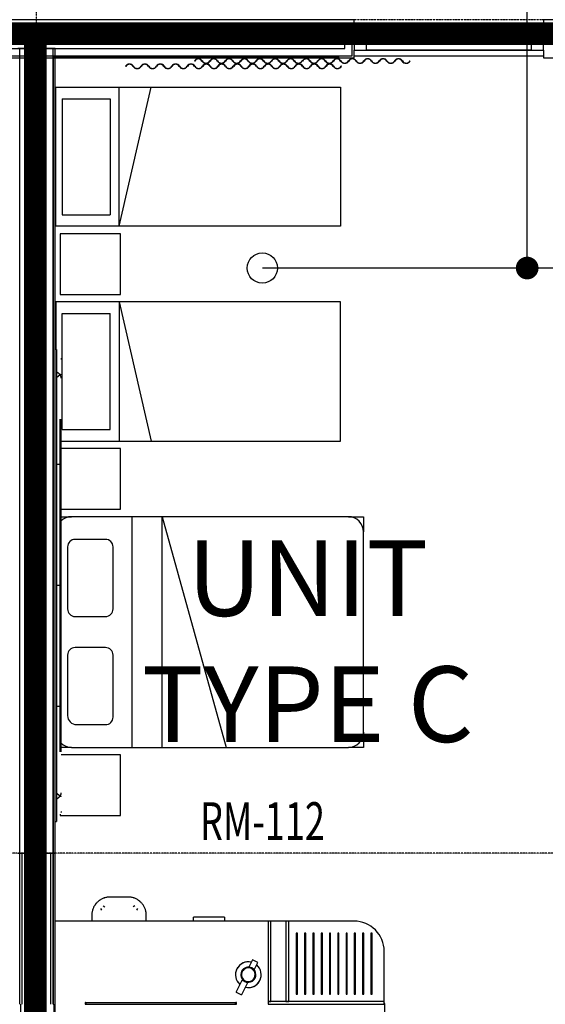
# Model space of a CAD drawing. Extents: x -6550 to 54150, y -7366 to 70929.
# Drawn here: x 21397 to 24870, y 11482 to 17992 of the extents above; entities that cross this region are included whole.
import ezdxf

# ---------------------------------------------------------------- set-up
doc = ezdxf.new("R2010")
doc.units = 0
doc.linetypes.add('EDG-DASH-3', pattern=[4.5, 3, -1.5])
doc.linetypes.add('X-2499-1F$0$EDG-1DOT-2', pattern=[5, 2, -1.4, 0.2, -1.4])
for name, color, linetype in [('ARE-GEN', 7, 'EDG-DASH-3'), ('NOT-50TXT', 6, 'CONTINUOUS'), ('POW-CIRC', 6, 'CONTINUOUS'), ('X-2499-1F$0$A-AREA-IDEN', 31, 'CONTINUOUS'), ('X-2499-1F$0$A-FLOR-1', 11, 'CONTINUOUS'), ('X-2499-1F$0$A-GENM', 11, 'CONTINUOUS'), ('X-2499-1F$0$A-GENM-1', 11, 'CONTINUOUS'), ('X-2499-1F$0$A-GENM-2', 11, 'CONTINUOUS'), ('X-2499-1F$0$A-GLAZ', 11, 'CONTINUOUS'), ('X-2499-1F$0$A-GLAZ-1', 11, 'CONTINUOUS'), ('X-2499-1F$0$A-WALL', 8, 'CONTINUOUS'), ('X-2499-1F$0$A-WALL-2', 8, 'CONTINUOUS'), ('X-2499-1F$0$I-FURN-1', 11, 'CONTINUOUS'), ('X-2499-1F$0$Q-CASE-1', 11, 'CONTINUOUS'), ('X-2499-1F$0$Q-CASE-2', 11, 'CONTINUOUS'), ('X-2499-1F$0$Q-SPCQ-1', 11, 'CONTINUOUS'), ('X-2499-1F$0$S-GRID-1', 133, 'X-2499-1F$0$EDG-1DOT-2'), ('X-XREF', 7, 'CONTINUOUS')]:
    doc.layers.add(name, color=color, linetype=linetype)
doc.styles.add('EDG-XBOLD', font='arialbd.ttf')
doc.styles.add('X-2499-1F$0$EDG', font='edg.shx', dxfattribs={"width": 0.9})

# ---------------------------------------------------------------- blocks, each defined once
blk = doc.blocks.new('X-2499-1F')
at = {"layer": 'X-2499-1F$0$A-FLOR-1'}
blk.add_line((24857.1, 17751), (23607.1, 17751), dxfattribs=at)
at = {"layer": 'X-2499-1F$0$A-GENM'}
for p, q in [((21645, 15649.1), (21640.1, 15649.1)), ((21645.4, 15658.8), (21645, 15659)), ((21645.3, 15628.7), (21645, 15628.4)), ((21645.6, 15628.9), (21645.3, 15628.7)), ((21645.8, 15658.6), (21645.4, 15658.8)), ((21645.9, 15629.2), (21645.6, 15628.9)), ((21646.3, 15658.4), (21645.8, 15658.6)), ((21646.2, 15629.5), (21645.9, 15629.2)), ((21646.5, 15629.8), (21646.2, 15629.5)), ((21646.7, 15658.2), (21646.3, 15658.4)), ((21646.8, 15630.1), (21646.5, 15629.8)), ((21647.1, 15658), (21646.7, 15658.2)), ((21647, 15630.4), (21646.8, 15630.1)), ((21647.3, 15630.7), (21647, 15630.4)), ((21647.5, 15657.8), (21647.1, 15658)), ((21647.6, 15631), (21647.3, 15630.7)), ((21647.9, 15657.5), (21647.5, 15657.8)), ((21647.9, 15631.2), (21647.6, 15631)), ((21648.3, 15657.3), (21647.9, 15657.5)), ((21648.2, 15631.5), (21647.9, 15631.2)), ((21648.5, 15631.8), (21648.2, 15631.5)), ((21648.7, 15657.1), (21648.3, 15657.3)), ((21648.8, 15632), (21648.5, 15631.8)), ((21649.1, 15656.8), (21648.7, 15657.1)), ((21649, 15632.3), (21648.8, 15632)), ((21649.3, 15632.6), (21649, 15632.3)), ((21649.5, 15656.6), (21649.1, 15656.8)), ((21649.6, 15632.8), (21649.3, 15632.6)), ((21649.9, 15656.3), (21649.5, 15656.6)), ((21649.9, 15633.1), (21649.6, 15632.8)), ((21650.3, 15656.1), (21649.9, 15656.3)), ((21650.2, 15633.4), (21649.9, 15633.1)), ((21650.5, 15633.6), (21650.2, 15633.4)), ((21650.7, 15655.8), (21650.3, 15656.1)), ((21650.7, 15633.9), (21650.5, 15633.6)), ((21651.1, 15655.6), (21650.7, 15655.8)), ((21651, 15634.1), (21650.7, 15633.9)), ((21651.3, 15634.4), (21651, 15634.1)), ((21651.5, 15655.3), (21651.1, 15655.6)), ((21651.6, 15634.6), (21651.3, 15634.4)), ((21651.9, 15655), (21651.5, 15655.3)), ((21651.9, 15634.9), (21651.6, 15634.6)), ((21652.3, 15654.8), (21651.9, 15655)), ((21652.1, 15635.1), (21651.9, 15634.9)), ((21652.4, 15635.3), (21652.1, 15635.1)), ((21652.7, 15654.5), (21652.3, 15654.8)), ((21652.7, 15635.6), (21652.4, 15635.3)), ((21653.1, 15654.2), (21652.7, 15654.5)), ((21653, 15635.8), (21652.7, 15635.6)), ((21653.2, 15636), (21653, 15635.8)), ((21653.4, 15653.9), (21653.1, 15654.2)), ((21653.5, 15636.3), (21653.2, 15636)), ((21653.8, 15653.6), (21653.4, 15653.9)), ((21653.8, 15636.5), (21653.5, 15636.3)), ((21654.2, 15653.3), (21653.8, 15653.6)), ((21654.1, 15636.7), (21653.8, 15636.5)), ((21654.3, 15636.9), (21654.1, 15636.7)), ((21654.6, 15653), (21654.2, 15653.3)), ((21654.6, 15637.2), (21654.3, 15636.9)), ((21655, 15652.7), (21654.6, 15653)), ((21654.9, 15637.4), (21654.6, 15637.2)), ((21655.1, 15637.6), (21654.9, 15637.4)), ((21655.4, 15652.4), (21655, 15652.7)), ((21655.4, 15637.8), (21655.1, 15637.6)), ((21655.7, 15652.1), (21655.4, 15652.4)), ((21655.7, 15638), (21655.4, 15637.8)), ((21656.1, 15651.8), (21655.7, 15652.1)), ((21655.9, 15638.2), (21655.7, 15638)), ((21656.2, 15638.4), (21655.9, 15638.2)), ((21656.5, 15651.5), (21656.1, 15651.8)), ((21656.5, 15638.6), (21656.2, 15638.4)), ((21656.8, 15651.2), (21656.5, 15651.5)), ((21656.7, 15638.8), (21656.5, 15638.6)), ((21657, 15639), (21656.7, 15638.8)), ((21657.2, 15650.8), (21656.8, 15651.2)), ((21657.2, 15639.2), (21657, 15639)), ((21657.6, 15650.5), (21657.2, 15650.8)), ((21657.5, 15639.4), (21657.2, 15639.2)), ((21657.7, 15639.6), (21657.5, 15639.4)), ((21657.9, 15650.2), (21657.6, 15650.5)), ((21658, 15639.8), (21657.7, 15639.6)), ((21658.3, 15649.8), (21657.9, 15650.2)), ((21658.2, 15640), (21658, 15639.8)), ((21658.5, 15640.2), (21658.2, 15640)), ((21658.6, 15649.5), (21658.3, 15649.8)), ((21658.7, 15640.3), (21658.5, 15640.2)), ((21659, 15649.1), (21658.6, 15649.5)), ((21659, 15640.5), (21658.7, 15640.3)), ((21659.3, 15648.8), (21659, 15649.1)), ((21659.2, 15640.7), (21659, 15640.5)), ((21659.5, 15640.9), (21659.2, 15640.7)), ((21659.6, 15648.4), (21659.3, 15648.8)), ((21659.7, 15641), (21659.5, 15640.9)), ((21660, 15648.1), (21659.6, 15648.4)), ((21659.9, 15641.2), (21659.7, 15641)), ((21660.2, 15641.4), (21659.9, 15641.2)), ((21660.3, 15647.7), (21660, 15648.1)), ((21660.4, 15641.5), (21660.2, 15641.4)), ((21660.6, 15647.3), (21660.3, 15647.7)), ((21660.6, 15641.7), (21660.4, 15641.5)), ((21661, 15647), (21660.6, 15647.3)), ((21660.9, 15641.9), (21660.6, 15641.7)), ((21661.1, 15642), (21660.9, 15641.9)), ((21661.3, 15646.6), (21661, 15647)), ((21661.3, 15642.2), (21661.1, 15642)), ((21661.6, 15646.2), (21661.3, 15646.6)), ((21661.5, 15642.3), (21661.3, 15642.2)), ((21661.8, 15642.5), (21661.5, 15642.3)), ((21661.9, 15645.8), (21661.6, 15646.2)), ((21662, 15642.6), (21661.8, 15642.5)), ((21662.2, 15645.4), (21661.9, 15645.8)), ((21662.2, 15642.8), (21662, 15642.6)), ((21662.5, 15645.1), (21662.2, 15645.4)), ((21662.4, 15642.9), (21662.2, 15642.8)), ((21662.6, 15643.1), (21662.4, 15642.9)), ((21662.8, 15644.7), (21662.5, 15645.1)), ((21662.9, 15643.2), (21662.6, 15643.1)), ((21663.1, 15644.3), (21662.8, 15644.7)), ((21663.1, 15643.3), (21662.9, 15643.2)), ((21663.4, 15643.9), (21663.1, 15644.3)), ((21663.3, 15643.5), (21663.1, 15643.3)), ((21663.5, 15643.6), (21663.3, 15643.5)), ((21663.7, 15643.5), (21663.4, 15643.9)), ((21663.7, 15643.7), (21663.5, 15643.6)), ((21663.9, 15643.9), (21663.7, 15643.7)), ((21664, 15643.1), (21663.7, 15643.5)), ((21664.1, 15644), (21663.9, 15643.9)), ((21664.3, 15642.7), (21664, 15643.1)), ((21664.3, 15644.1), (21664.1, 15644)), ((21664.5, 15644.3), (21664.3, 15644.1)), ((21664.6, 15642.3), (21664.3, 15642.7)), ((21664.7, 15644.4), (21664.5, 15644.3)), ((21664.8, 15641.9), (21664.6, 15642.3)), ((21664.9, 15644.5), (21664.7, 15644.4)), ((21665.1, 15641.4), (21664.8, 15641.9)), ((21665, 15644.6), (21664.9, 15644.5)), ((21665.2, 15644.7), (21665, 15644.6)), ((21665.4, 15641), (21665.1, 15641.4)), ((21665.4, 15644.8), (21665.2, 15644.7)), ((21665.6, 15645), (21665.4, 15644.8)), ((21665.6, 15640.6), (21665.4, 15641)), ((21665.8, 15645.1), (21665.6, 15645)), ((21665.9, 15640.2), (21665.6, 15640.6)), ((21665.9, 15645.2), (21665.8, 15645.1)), ((21666.1, 15645.3), (21665.9, 15645.2)), ((21666.1, 15639.8), (21665.9, 15640.2)), ((21666.3, 15645.4), (21666.1, 15645.3)), ((21666.4, 15639.3), (21666.1, 15639.8)), ((21666.5, 15645.5), (21666.3, 15645.4)), ((21666.6, 15638.9), (21666.4, 15639.3)), ((21666.6, 15645.6), (21666.5, 15645.5)), ((21666.8, 15645.7), (21666.6, 15645.6)), ((21666.8, 15638.5), (21666.6, 15638.9)), ((21666.9, 15645.8), (21666.8, 15645.7)), ((21667, 15638), (21666.8, 15638.5)), ((21667.1, 15645.9), (21666.9, 15645.8)), ((21667.3, 15637.6), (21667, 15638)), ((21667.3, 15646), (21667.1, 15645.9)), ((21667.4, 15646.1), (21667.3, 15646)), ((21667.5, 15637.2), (21667.3, 15637.6)), ((21667.6, 15646.1), (21667.4, 15646.1)), ((21667.7, 15636.7), (21667.5, 15637.2)), ((21667.7, 15646.2), (21667.6, 15646.1)), ((21667.8, 15646.3), (21667.7, 15646.2)), ((21667.9, 15636.3), (21667.7, 15636.7)), ((21668, 15646.4), (21667.8, 15646.3)), ((21668.1, 15635.8), (21667.9, 15636.3)), ((21668.1, 15646.5), (21668, 15646.4)), ((21668.3, 15646.6), (21668.1, 15646.5)), ((21668.3, 15635.4), (21668.1, 15635.8)), ((21668.4, 15646.6), (21668.3, 15646.6)), ((21668.5, 15634.9), (21668.3, 15635.4)), ((21668.5, 15646.7), (21668.4, 15646.6)), ((21668.6, 15646.8), (21668.5, 15646.7)), ((21668.6, 15634.5), (21668.5, 15634.9)), ((21668.8, 15646.9), (21668.6, 15646.8)), ((21668.8, 15634), (21668.6, 15634.5)), ((21668.9, 15646.9), (21668.8, 15646.9)), ((21669, 15633.6), (21668.8, 15634)), ((21669, 15647), (21668.9, 15646.9)), ((21669.1, 15647.1), (21669, 15647)), ((21669.2, 15633.1), (21669, 15633.6)), ((21669.2, 15647.1), (21669.1, 15647.1)), ((21669.4, 15647.2), (21669.2, 15647.1)), ((21669.3, 15632.7), (21669.2, 15633.1)), ((21669.5, 15632.2), (21669.3, 15632.7)), ((21669.5, 15647.3), (21669.4, 15647.2)), ((21669.6, 15647.3), (21669.5, 15647.3)), ((21669.6, 15631.8), (21669.5, 15632.2)), ((21669.7, 15647.4), (21669.6, 15647.3)), ((21669.7, 15631.3), (21669.6, 15631.8)), ((21669.8, 15647.5), (21669.7, 15647.4)), ((21669.9, 15630.8), (21669.7, 15631.3)), ((21669.9, 15647.5), (21669.8, 15647.5)), ((21670, 15647.6), (21669.9, 15647.6)), ((21669.9, 15647.6), (21669.9, 15647.5)), ((21670, 15630.4), (21669.9, 15630.8)), ((21670.1, 15647.7), (21670, 15647.6)), ((21670.1, 15629.9), (21670, 15630.4)), ((21670.2, 15647.7), (21670.1, 15647.7)), ((21670.2, 15629.4), (21670.1, 15629.9)), ((21670.3, 15647.8), (21670.2, 15647.7)), ((21670.4, 15629), (21670.2, 15629.4)), ((21670.4, 15647.8), (21670.3, 15647.8)), ((21670.5, 15647.9), (21670.4, 15647.9)), ((21670.4, 15647.9), (21670.4, 15647.8)), ((21670.5, 15628.5), (21670.4, 15629)), ((21670.6, 15648), (21670.5, 15647.9)), ((21670.6, 15628), (21670.5, 15628.5)), ((21670.7, 15648.1), (21670.6, 15648)), ((21670.6, 15648), (21670.6, 15648)), ((21670.6, 15627.6), (21670.6, 15628)), ((21670.7, 15627.1), (21670.6, 15627.6)), ((21670.8, 15648.1), (21670.7, 15648.1)), ((21670.8, 15626.6), (21670.7, 15627.1)), ((21670.9, 15648.2), (21670.8, 15648.2)), ((21670.8, 15648.2), (21670.8, 15648.1)), ((21670.9, 15626.2), (21670.8, 15626.6)), ((21671, 15648.3), (21670.9, 15648.3)), ((21670.9, 15648.3), (21670.9, 15648.2)), ((21670.9, 15625.7), (21670.9, 15626.2)), ((21671, 15625.2), (21670.9, 15625.7)), ((21671.1, 15648.4), (21671, 15648.4)), ((21671, 15648.4), (21671, 15648.3)), ((21671, 15648.3), (21671, 15648.3)), ((21671.1, 15624.8), (21671, 15625.2)), ((21671.2, 15648.5), (21671.1, 15648.5)), ((21671.1, 15648.5), (21671.1, 15648.4)), ((21671.1, 15648.4), (21671.1, 15648.4)), ((21671.1, 15624.3), (21671.1, 15624.8)), ((21671.2, 15623.8), (21671.1, 15624.3)), ((21671.3, 15648.7), (21671.2, 15648.6)), ((21671.2, 15648.6), (21671.2, 15648.6)), ((21671.2, 15648.6), (21671.2, 15648.6)), ((21671.2, 15648.6), (21671.2, 15648.5)), ((21671.2, 15648.5), (21671.2, 15648.5)), ((21671.3, 15648.7), (21671.3, 15648.7)), ((21671.3, 15648.7), (21671.3, 15648.7)), ((21671.2, 15623.3), (21671.2, 15623.8)), ((21671.2, 15622.9), (21671.2, 15623.3)), ((21671.2, 15622.4), (21671.2, 15622.9)), ((21671.3, 15621.9), (21671.2, 15622.4)), ((21671.3, 15621.5), (21671.3, 15621.9)), ((21663.6, 13151.3), (21663.6, 15351.3)), ((21658.1, 15051.3), (21645, 15051.3)), ((21667.8, 15051.3), (21658.1, 15051.3)), ((21658.1, 14251.3), (21645, 14251.3)), ((21667.8, 14251.3), (21658.1, 14251.3)), ((21658.1, 13451.3), (21645, 13451.3)), ((21667.8, 13451.3), (21658.1, 13451.3)), ((21640.1, 12853.5), (21645, 12853.5)), ((21645.3, 12874), (21645, 12874.3)), ((21645, 12843.6), (21645.4, 12843.8)), ((21645.6, 12873.7), (21645.3, 12874)), ((21645.4, 12843.8), (21645.8, 12844)), ((21645.9, 12873.4), (21645.6, 12873.7)), ((21645.8, 12844), (21646.3, 12844.2)), ((21646.2, 12873.1), (21645.9, 12873.4)), ((21646.5, 12872.8), (21646.2, 12873.1)), ((21646.3, 12844.2), (21646.7, 12844.4)), ((21646.8, 12872.5), (21646.5, 12872.8)), ((21646.7, 12844.4), (21647.1, 12844.6)), ((21647, 12872.2), (21646.8, 12872.5)), ((21647.3, 12871.9), (21647, 12872.2)), ((21647.1, 12844.6), (21647.5, 12844.9)), ((21647.6, 12871.7), (21647.3, 12871.9)), ((21647.5, 12844.9), (21647.9, 12845.1)), ((21647.9, 12871.4), (21647.6, 12871.7)), ((21648.2, 12871.1), (21647.9, 12871.4)), ((21647.9, 12845.1), (21648.3, 12845.3)), ((21648.5, 12870.8), (21648.2, 12871.1)), ((21648.3, 12845.3), (21648.7, 12845.5)), ((21648.8, 12870.6), (21648.5, 12870.8)), ((21648.7, 12845.5), (21649.1, 12845.8)), ((21649, 12870.3), (21648.8, 12870.6)), ((21649.3, 12870), (21649, 12870.3)), ((21649.1, 12845.8), (21649.5, 12846)), ((21649.6, 12869.8), (21649.3, 12870)), ((21649.5, 12846), (21649.9, 12846.3)), ((21649.9, 12869.5), (21649.6, 12869.8)), ((21650.2, 12869.3), (21649.9, 12869.5)), ((21649.9, 12846.3), (21650.3, 12846.5)), ((21650.5, 12869), (21650.2, 12869.3)), ((21650.3, 12846.5), (21650.7, 12846.8)), ((21650.7, 12868.7), (21650.5, 12869)), ((21651, 12868.5), (21650.7, 12868.7)), ((21650.7, 12846.8), (21651.1, 12847)), ((21651.3, 12868.2), (21651, 12868.5)), ((21651.1, 12847), (21651.5, 12847.3)), ((21651.6, 12868), (21651.3, 12868.2)), ((21651.5, 12847.3), (21651.9, 12847.6)), ((21651.9, 12867.8), (21651.6, 12868)), ((21652.1, 12867.5), (21651.9, 12867.8)), ((21651.9, 12847.6), (21652.3, 12847.8)), ((21652.4, 12867.3), (21652.1, 12867.5)), ((21652.3, 12847.8), (21652.7, 12848.1)), ((21652.7, 12867), (21652.4, 12867.3)), ((21653, 12866.8), (21652.7, 12867)), ((21652.7, 12848.1), (21653.1, 12848.4)), ((21653.2, 12866.6), (21653, 12866.8)), ((21653.1, 12848.4), (21653.4, 12848.7)), ((21653.5, 12866.3), (21653.2, 12866.6)), ((21653.4, 12848.7), (21653.8, 12849)), ((21653.8, 12866.1), (21653.5, 12866.3)), ((21654.1, 12865.9), (21653.8, 12866.1)), ((21653.8, 12849), (21654.2, 12849.3)), ((21654.3, 12865.7), (21654.1, 12865.9)), ((21654.2, 12849.3), (21654.6, 12849.6)), ((21654.6, 12865.5), (21654.3, 12865.7)), ((21654.9, 12865.2), (21654.6, 12865.5)), ((21654.6, 12849.6), (21655, 12849.9)), ((21655.1, 12865), (21654.9, 12865.2)), ((21655, 12849.9), (21655.4, 12850.2)), ((21655.4, 12864.8), (21655.1, 12865)), ((21655.7, 12864.6), (21655.4, 12864.8)), ((21655.4, 12850.2), (21655.7, 12850.5)), ((21655.9, 12864.4), (21655.7, 12864.6)), ((21655.7, 12850.5), (21656.1, 12850.8)), ((21656.2, 12864.2), (21655.9, 12864.4)), ((21656.1, 12850.8), (21656.5, 12851.1)), ((21656.5, 12864), (21656.2, 12864.2)), ((21656.7, 12863.8), (21656.5, 12864)), ((21656.5, 12851.1), (21656.8, 12851.5)), ((21657, 12863.6), (21656.7, 12863.8)), ((21656.8, 12851.5), (21657.2, 12851.8)), ((21657.2, 12863.4), (21657, 12863.6)), ((21657.5, 12863.2), (21657.2, 12863.4)), ((21657.2, 12851.8), (21657.6, 12852.1)), ((21657.7, 12863), (21657.5, 12863.2)), ((21657.6, 12852.1), (21657.9, 12852.5)), ((21658, 12862.8), (21657.7, 12863)), ((21657.9, 12852.5), (21658.3, 12852.8)), ((21658.2, 12862.6), (21658, 12862.8)), ((21658.5, 12862.5), (21658.2, 12862.6)), ((21658.3, 12852.8), (21658.6, 12853.1)), ((21658.7, 12862.3), (21658.5, 12862.5)), ((21658.6, 12853.1), (21659, 12853.5)), ((21659, 12862.1), (21658.7, 12862.3)), ((21659.2, 12861.9), (21659, 12862.1)), ((21659, 12853.5), (21659.3, 12853.8)), ((21659.5, 12861.7), (21659.2, 12861.9)), ((21659.3, 12853.8), (21659.6, 12854.2)), ((21659.7, 12861.6), (21659.5, 12861.7)), ((21659.6, 12854.2), (21660, 12854.6)), ((21659.9, 12861.4), (21659.7, 12861.6)), ((21660.2, 12861.2), (21659.9, 12861.4)), ((21660, 12854.6), (21660.3, 12854.9)), ((21660.4, 12861.1), (21660.2, 12861.2)), ((21660.3, 12854.9), (21660.6, 12855.3)), ((21660.6, 12860.9), (21660.4, 12861.1)), ((21660.9, 12860.7), (21660.6, 12860.9)), ((21660.6, 12855.3), (21661, 12855.7)), ((21661.1, 12860.6), (21660.9, 12860.7)), ((21661, 12855.7), (21661.3, 12856)), ((21661.3, 12860.4), (21661.1, 12860.6)), ((21661.5, 12860.3), (21661.3, 12860.4)), ((21661.3, 12856), (21661.6, 12856.4)), ((21661.8, 12860.1), (21661.5, 12860.3)), ((21661.6, 12856.4), (21661.9, 12856.8)), ((21662, 12860), (21661.8, 12860.1)), ((21661.9, 12856.8), (21662.2, 12857.2)), ((21662.2, 12859.8), (21662, 12860)), ((21662.4, 12859.7), (21662.2, 12859.8)), ((21662.2, 12857.2), (21662.5, 12857.6)), ((21662.6, 12859.5), (21662.4, 12859.7)), ((21662.5, 12857.6), (21662.8, 12857.9)), ((21662.9, 12859.4), (21662.6, 12859.5)), ((21662.8, 12857.9), (21663.1, 12858.3)), ((21663.1, 12859.3), (21662.9, 12859.4)), ((21663.3, 12859.1), (21663.1, 12859.3)), ((21663.1, 12858.3), (21663.4, 12858.7)), ((21663.5, 12859), (21663.3, 12859.1)), ((21663.4, 12858.7), (21663.7, 12859.1)), ((21663.7, 12858.9), (21663.5, 12859)), ((21663.7, 12859.1), (21664, 12859.5)), ((21663.9, 12858.7), (21663.7, 12858.9)), ((21664.1, 12858.6), (21663.9, 12858.7)), ((21664, 12859.5), (21664.3, 12859.9)), ((21664.3, 12858.5), (21664.1, 12858.6)), ((21664.3, 12859.9), (21664.6, 12860.3)), ((21664.5, 12858.4), (21664.3, 12858.5)), ((21664.7, 12858.2), (21664.5, 12858.4)), ((21664.6, 12860.3), (21664.8, 12860.8)), ((21664.9, 12858.1), (21664.7, 12858.2)), ((21664.8, 12860.8), (21665.1, 12861.2)), ((21665, 12858), (21664.9, 12858.1)), ((21665.2, 12857.9), (21665, 12858)), ((21665.1, 12861.2), (21665.4, 12861.6)), ((21665.4, 12857.8), (21665.2, 12857.9)), ((21665.4, 12861.6), (21665.6, 12862)), ((21665.6, 12857.7), (21665.4, 12857.8)), ((21665.6, 12862), (21665.9, 12862.4)), ((21665.8, 12857.6), (21665.6, 12857.7)), ((21665.9, 12857.4), (21665.8, 12857.6)), ((21665.9, 12862.4), (21666.1, 12862.9)), ((21666.1, 12857.3), (21665.9, 12857.4)), ((21666.1, 12862.9), (21666.4, 12863.3)), ((21666.3, 12857.2), (21666.1, 12857.3)), ((21666.5, 12857.1), (21666.3, 12857.2)), ((21666.4, 12863.3), (21666.6, 12863.7)), ((21666.6, 12857), (21666.5, 12857.1)), ((21666.6, 12863.7), (21666.8, 12864.1)), ((21666.8, 12856.9), (21666.6, 12857)), ((21666.8, 12864.1), (21667, 12864.6)), ((21666.9, 12856.8), (21666.8, 12856.9)), ((21667.1, 12856.7), (21666.9, 12856.8)), ((21667, 12864.6), (21667.3, 12865)), ((21667.3, 12856.7), (21667.1, 12856.7)), ((21667.3, 12865), (21667.5, 12865.4)), ((21667.4, 12856.6), (21667.3, 12856.7)), ((21667.6, 12856.5), (21667.4, 12856.6)), ((21667.5, 12865.4), (21667.7, 12865.9)), ((21667.7, 12856.4), (21667.6, 12856.5)), ((21667.7, 12865.9), (21667.9, 12866.3)), ((21667.8, 12856.3), (21667.7, 12856.4)), ((21668, 12856.2), (21667.8, 12856.3)), ((21667.9, 12866.3), (21668.1, 12866.8)), ((21668.1, 12856.1), (21668, 12856.2)), ((21668.1, 12866.8), (21668.3, 12867.2)), ((21668.3, 12856.1), (21668.1, 12856.1)), ((21668.3, 12867.2), (21668.5, 12867.7)), ((21668.4, 12856), (21668.3, 12856.1)), ((21668.5, 12855.9), (21668.4, 12856)), ((21668.5, 12867.7), (21668.6, 12868.1)), ((21668.6, 12855.8), (21668.5, 12855.9)), ((21668.6, 12868.1), (21668.8, 12868.6)), ((21668.8, 12855.7), (21668.6, 12855.8)), ((21668.8, 12868.6), (21669, 12869)), ((21668.9, 12855.7), (21668.8, 12855.7)), ((21669, 12855.6), (21668.9, 12855.7)), ((21669, 12869), (21669.2, 12869.5)), ((21669.1, 12855.5), (21669, 12855.6)), ((21669.2, 12855.5), (21669.1, 12855.5)), ((21669.2, 12869.5), (21669.3, 12869.9)), ((21669.4, 12855.4), (21669.2, 12855.5)), ((21669.3, 12869.9), (21669.5, 12870.4)), ((21669.5, 12855.3), (21669.4, 12855.4)), ((21669.5, 12870.4), (21669.6, 12870.9)), ((21669.6, 12855.3), (21669.5, 12855.3)), ((21669.6, 12870.9), (21669.7, 12871.3)), ((21669.7, 12855.2), (21669.6, 12855.3)), ((21669.7, 12871.3), (21669.9, 12871.8)), ((21669.8, 12855.2), (21669.7, 12855.2)), ((21669.9, 12855.1), (21669.8, 12855.2)), ((21669.9, 12871.8), (21670, 12872.2)), ((21669.9, 12855), (21669.9, 12855.1)), ((21670, 12855), (21669.9, 12855)), ((21670, 12872.2), (21670.1, 12872.7)), ((21670.1, 12854.9), (21670, 12855)), ((21670.1, 12872.7), (21670.2, 12873.2)), ((21670.2, 12854.9), (21670.1, 12854.9)), ((21670.2, 12873.2), (21670.4, 12873.6)), ((21670.3, 12854.8), (21670.2, 12854.9)), ((21670.4, 12854.8), (21670.3, 12854.8)), ((21670.4, 12873.6), (21670.5, 12874.1)), ((21670.4, 12854.7), (21670.4, 12854.8)), ((21670.5, 12854.7), (21670.4, 12854.7)), ((21670.5, 12874.1), (21670.6, 12874.6)), ((21670.6, 12854.6), (21670.5, 12854.7)), ((21670.6, 12875), (21670.7, 12875.5)), ((21670.6, 12874.6), (21670.6, 12875)), ((21670.7, 12854.5), (21670.6, 12854.6)), ((21670.6, 12854.6), (21670.6, 12854.6)), ((21670.7, 12875.5), (21670.8, 12876)), ((21670.8, 12854.5), (21670.7, 12854.5)), ((21670.8, 12876), (21670.9, 12876.4)), ((21670.8, 12854.4), (21670.8, 12854.5)), ((21670.9, 12854.4), (21670.8, 12854.4)), ((21670.9, 12876.9), (21671, 12877.4)), ((21670.9, 12876.4), (21670.9, 12876.9)), ((21671, 12854.3), (21670.9, 12854.4)), ((21670.9, 12854.4), (21670.9, 12854.4)), ((21671, 12877.4), (21671.1, 12877.9)), ((21671, 12854.2), (21671, 12854.3)), ((21671, 12854.3), (21671, 12854.3)), ((21671.1, 12854.2), (21671, 12854.2)), ((21671.1, 12878.3), (21671.2, 12878.8)), ((21671.1, 12877.9), (21671.1, 12878.3)), ((21671.1, 12854.1), (21671.1, 12854.2)), ((21671.1, 12854.2), (21671.1, 12854.2)), ((21671.2, 12854.1), (21671.1, 12854.1)), ((21671.2, 12880.2), (21671.3, 12880.7)), ((21671.2, 12879.7), (21671.2, 12880.2)), ((21671.2, 12879.3), (21671.2, 12879.7)), ((21671.2, 12878.8), (21671.2, 12879.3)), ((21671.2, 12854), (21671.2, 12854.1)), ((21671.2, 12854.1), (21671.2, 12854.1)), ((21671.3, 12853.9), (21671.2, 12854)), ((21671.2, 12854), (21671.2, 12854)), ((21671.2, 12854), (21671.2, 12854)), ((21671.3, 12880.7), (21671.3, 12881.2)), ((21671.3, 12853.9), (21671.3, 12853.9)), ((21671.3, 12853.9), (21671.3, 12853.9))]:
    blk.add_line(p, q, dxfattribs=at)
at = {"layer": 'X-2499-1F$0$A-GENM-1'}
for p, q in [((21640.1, 15811.3), (21630.1, 15811.3)), ((21640.1, 15811.3), (21640.1, 15351.3)), ((21645, 15771.3), (21640.1, 15771.3)), ((21640.1, 15351.3), (21640.1, 13151.3)), ((21670.1, 13151.3), (21670.1, 15351.3)), ((21640.1, 13151.3), (21640.1, 12691.3)), ((21640.1, 12731.3), (21645, 12731.3)), ((21630.1, 12691.3), (21640.1, 12691.3)), ((23038.2, 12032), (21630.1, 12032)), ((23156.2, 12032), (23056.2, 12032)), ((23605.2, 12032), (23174.2, 12032)), ((23232.2, 11952), (23224.2, 11952)), ((23224.2, 11952), (23224.2, 11550)), ((23232.2, 11550), (23232.2, 11952)), ((23287, 11952), (23279, 11952)), ((23279, 11952), (23279, 11550)), ((23287, 11550), (23287, 11952)), ((23341.8, 11952), (23333.8, 11952)), ((23333.8, 11952), (23333.8, 11550)), ((23341.8, 11550), (23341.8, 11952)), ((23396.5, 11952), (23388.5, 11952)), ((23388.5, 11952), (23388.5, 11550)), ((23396.5, 11550), (23396.5, 11952)), ((23451.3, 11952), (23443.3, 11952)), ((23443.3, 11952), (23443.3, 11550)), ((23451.3, 11550), (23451.3, 11952)), ((23506.1, 11952), (23498.1, 11952)), ((23498.1, 11952), (23498.1, 11550)), ((23506.1, 11550), (23506.1, 11952)), ((23560.9, 11952), (23552.9, 11952)), ((23552.9, 11952), (23552.9, 11550)), ((23560.9, 11550), (23560.9, 11952)), ((23615.7, 11952), (23607.7, 11952)), ((23607.7, 11952), (23607.7, 11550)), ((23615.7, 11550), (23615.7, 11952)), ((23670.4, 11952), (23662.4, 11952)), ((23662.4, 11952), (23662.4, 11550)), ((23670.4, 11550), (23670.4, 11952)), ((23725.2, 11952), (23717.2, 11952)), ((23717.2, 11952), (23717.2, 11550)), ((23725.2, 11550), (23725.2, 11952)), ((23805.2, 11500), (23805.2, 11832)), ((23224.2, 11550), (23232.2, 11550)), ((23279, 11550), (23287, 11550)), ((23333.8, 11550), (23341.8, 11550)), ((23388.5, 11550), (23396.5, 11550)), ((23443.3, 11550), (23451.3, 11550)), ((23498.1, 11550), (23506.1, 11550)), ((23552.9, 11550), (23560.9, 11550)), ((23607.7, 11550), (23615.7, 11550)), ((23662.4, 11550), (23670.4, 11550)), ((23717.2, 11550), (23725.2, 11550)), ((21832.3, 11494), (22824, 11494))]:
    blk.add_line(p, q, dxfattribs=at)
blk.add_arc((23605.2, 11832), 200, 0, 90, dxfattribs=at)
for points in [[(21669.2, 15752.7), (21669.8, 15750.6), (21670.1, 15748.4), (21670.1, 15746.2)], [(21670.1, 12756.4), (21670.1, 12754.1), (21669.8, 12752), (21669.2, 12749.9)]]:
    blk.add_open_spline(points, degree=3, dxfattribs=at)
at = {"layer": 'X-2499-1F$0$A-GENM-2'}
for p, q in [((22551.6, 17719.5), (22553, 17718.6)), ((23264.7, 17719.5), (23262.8, 17719.5)), ((23264.7, 17719.5), (23266, 17718.6)), ((23977.7, 17719.5), (23975.9, 17719.5)), ((22096.6, 17684.5), (22098, 17683.6)), ((22809.7, 17684.5), (22807.8, 17684.5)), ((22809.7, 17684.5), (22811, 17683.6)), ((23522.7, 17684.5), (23520.9, 17684.5)), ((23038.2, 12032), (23038.2, 11500)), ((23056.2, 12032), (23038.2, 12032)), ((23056.2, 11500), (23056.2, 12032)), ((23156.2, 12032), (23156.2, 11500)), ((23174.2, 12032), (23156.2, 12032)), ((23174.2, 11500), (23174.2, 12032)), ((21832.3, 11494), (21828.2, 11494)), ((21828.2, 11494), (21828.2, 11482)), ((21828.2, 11482), (21832.3, 11482)), ((21832.3, 11482), (21832.3, 11494)), ((22823.2, 11492), (21833.2, 11492)), ((21833.2, 11492), (21833.2, 11482)), ((21833.2, 11482), (22823.2, 11482)), ((22823.2, 11482), (22823.2, 11492)), ((22828.2, 11494), (22824, 11494)), ((22824, 11494), (22824, 11482)), ((22824, 11482), (22828.2, 11482)), ((22828.2, 11482), (22828.2, 11494)), ((23038.2, 11500), (23056.2, 11500)), ((23038.2, 11500), (23038.2, 11482)), ((23805.2, 11500), (23038.2, 11500)), ((23038.2, 11482), (23805.2, 11482)), ((23156.2, 11500), (23174.2, 11500)), ((23805.2, 11482), (23805.2, 11500))]:
    blk.add_line(p, q, dxfattribs=at)
for centre, radius, start, end in [((22577, 17704.3), 29.6, 30.76218, 149.23782), ((22577, 17704.3), 28, 30.76218, 149.23782), ((22627.8, 17734.6), 31.1, 210.76218, 329.23782), ((22627.8, 17734.6), 29.6, 210.76218, 329.23782), ((22678.6, 17704.3), 29.6, 30.76218, 149.23782), ((22678.6, 17704.3), 28, 30.76218, 149.23782), ((22729.4, 17734.6), 31.1, 210.76218, 329.23782), ((22729.4, 17734.6), 29.6, 210.76218, 329.23782), ((22780.2, 17704.3), 29.6, 30.76218, 149.23782), ((22780.2, 17704.3), 28, 30.76218, 149.23782), ((22831, 17734.6), 31.1, 210.76218, 329.23782), ((22831, 17734.6), 29.6, 210.76218, 329.23782), ((22881.8, 17704.3), 29.6, 30.76218, 149.23782), ((22881.8, 17704.3), 28, 30.76218, 149.23782), ((22932.6, 17734.6), 31.1, 210.76218, 329.23782), ((22932.6, 17734.6), 29.6, 210.76218, 329.23782), ((22983.4, 17704.3), 29.6, 30.76218, 149.23782), ((22983.4, 17704.3), 28, 30.76218, 149.23782), ((23034.2, 17734.6), 31.1, 210.76218, 329.23782), ((23034.2, 17734.6), 29.6, 210.76218, 329.23782), ((23085, 17704.3), 29.6, 30.76218, 149.23782), ((23085, 17704.3), 28, 30.76218, 149.23782), ((23135.8, 17734.6), 31.1, 210.76218, 329.23782), ((23135.8, 17734.6), 29.6, 210.76218, 329.23782), ((23186.6, 17704.3), 29.6, 30.76218, 149.23782), ((23186.6, 17704.3), 28, 30.76218, 149.23782), ((23237.4, 17734.6), 31.1, 210.76218, 330.96089), ((23237.4, 17734.6), 29.6, 210.76218, 329.23782), ((23290.1, 17704.3), 29.6, 30.76218, 149.23782), ((23290.1, 17704.3), 28, 30.76218, 149.23782), ((23340.9, 17734.6), 31.1, 210.76218, 329.23782), ((23340.9, 17734.6), 29.6, 210.76218, 329.23782), ((23391.7, 17704.3), 29.6, 30.76218, 149.23782), ((23391.7, 17704.3), 28, 30.76218, 149.23782), ((23442.5, 17734.6), 31.1, 210.76218, 329.23782), ((23442.5, 17734.6), 29.6, 210.76218, 329.23782), ((23493.3, 17704.3), 29.6, 30.76218, 149.23782), ((23493.3, 17704.3), 28, 30.76218, 149.23782), ((23544.1, 17734.6), 31.1, 210.76218, 329.23782), ((23544.1, 17734.6), 29.6, 210.76218, 329.23782), ((23594.9, 17704.3), 29.6, 30.76218, 149.23782), ((23594.9, 17704.3), 28, 30.76218, 149.23782), ((23645.7, 17734.6), 31.1, 210.76218, 329.23782), ((23645.7, 17734.6), 29.6, 210.76218, 329.23782), ((23696.5, 17704.3), 29.6, 30.76218, 149.23782), ((23696.5, 17704.3), 28, 30.76218, 149.23782), ((23747.3, 17734.6), 31.1, 210.76218, 329.23782), ((23747.3, 17734.6), 29.6, 210.76218, 329.23782), ((23798.1, 17704.3), 29.6, 30.76218, 149.23782), ((23798.1, 17704.3), 28, 30.76218, 149.23782), ((23848.9, 17734.6), 31.1, 210.76218, 329.23782), ((23848.9, 17734.6), 29.6, 210.76218, 329.23782), ((23899.7, 17704.3), 29.6, 30.76218, 149.23782), ((23899.7, 17704.3), 28, 30.76218, 149.23782), ((23950.5, 17734.6), 31.1, 210.76218, 330.96089), ((23950.5, 17734.6), 29.6, 210.76218, 329.23782), ((22122, 17669.3), 29.6, 30.76218, 149.23782), ((22122, 17669.3), 28, 30.76218, 149.23782), ((22172.8, 17699.6), 31.1, 210.76218, 329.23782), ((22172.8, 17699.6), 29.6, 210.76218, 329.23782), ((22223.6, 17669.3), 29.6, 30.76218, 149.23782), ((22223.6, 17669.3), 28, 30.76218, 149.23782), ((22274.4, 17699.6), 31.1, 210.76218, 329.23782), ((22274.4, 17699.6), 29.6, 210.76218, 329.23782), ((22325.2, 17669.3), 29.6, 30.76218, 149.23782), ((22325.2, 17669.3), 28, 30.76218, 149.23782), ((22376, 17699.6), 31.1, 210.76218, 329.23782), ((22376, 17699.6), 29.6, 210.76218, 329.23782), ((22426.8, 17669.3), 29.6, 30.76218, 149.23782), ((22426.8, 17669.3), 28, 30.76218, 149.23782), ((22477.6, 17699.6), 31.1, 210.76218, 329.23782), ((22477.6, 17699.6), 29.6, 210.76218, 329.23782), ((22528.4, 17669.3), 29.6, 30.76218, 149.23782), ((22528.4, 17669.3), 28, 30.76218, 149.23782), ((22579.2, 17699.6), 31.1, 210.76218, 329.23782), ((22579.2, 17699.6), 29.6, 210.76218, 329.23782), ((22630, 17669.3), 29.6, 30.76218, 149.23782), ((22630, 17669.3), 28, 30.76218, 149.23782), ((22680.8, 17699.6), 31.1, 210.76218, 329.23782), ((22680.8, 17699.6), 29.6, 210.76218, 329.23782), ((22731.6, 17669.3), 29.6, 30.76218, 149.23782), ((22731.6, 17669.3), 28, 30.76218, 149.23782), ((22782.4, 17699.6), 31.1, 210.76218, 330.96089), ((22782.4, 17699.6), 29.6, 210.76218, 329.23782), ((22835.1, 17669.3), 29.6, 30.76218, 149.23782), ((22835.1, 17669.3), 28, 30.76218, 149.23782), ((22885.9, 17699.6), 31.1, 210.76218, 329.23782), ((22885.9, 17699.6), 29.6, 210.76218, 329.23782), ((22936.7, 17669.3), 29.6, 30.76218, 149.23782), ((22936.7, 17669.3), 28, 30.76218, 149.23782), ((22987.5, 17699.6), 31.1, 210.76218, 329.23782), ((22987.5, 17699.6), 29.6, 210.76218, 329.23782), ((23038.3, 17669.3), 29.6, 30.76218, 149.23782), ((23038.3, 17669.3), 28, 30.76218, 149.23782), ((23089.1, 17699.6), 31.1, 210.76218, 329.23782), ((23089.1, 17699.6), 29.6, 210.76218, 329.23782), ((23139.9, 17669.3), 29.6, 30.76218, 149.23782), ((23139.9, 17669.3), 28, 30.76218, 149.23782), ((23190.7, 17699.6), 31.1, 210.76218, 329.23782), ((23190.7, 17699.6), 29.6, 210.76218, 329.23782), ((23241.5, 17669.3), 29.6, 30.76218, 149.23782), ((23241.5, 17669.3), 28, 30.76218, 149.23782), ((23292.3, 17699.6), 31.1, 210.76218, 329.23782), ((23292.3, 17699.6), 29.6, 210.76218, 329.23782), ((23343.1, 17669.3), 29.6, 30.76218, 149.23782), ((23343.1, 17669.3), 28, 30.76218, 149.23782), ((23393.9, 17699.6), 31.1, 210.76218, 329.23782), ((23393.9, 17699.6), 29.6, 210.76218, 329.23782), ((23444.7, 17669.3), 29.6, 30.76218, 149.23782), ((23444.7, 17669.3), 28, 30.76218, 149.23782), ((23495.5, 17699.6), 31.1, 210.76218, 330.96089), ((23495.5, 17699.6), 29.6, 210.76218, 329.23782)]:
    blk.add_arc(centre, radius, start, end, dxfattribs=at)
at = {"layer": 'X-2499-1F$0$A-GLAZ'}
for p, q in [((24857.1, 17940.5), (23607.1, 17940.5)), ((23687.1, 17790.5), (23687.1, 17940.5)), ((23687.1, 17940.5), (24777.1, 17940.5)), ((24777.1, 17940.5), (24777.1, 17790.5)), ((24777.1, 17870.7), (23687.1, 17870.7)), ((23687.1, 17860.3), (24777.1, 17860.3)), ((23607.1, 17790.5), (24857.1, 17790.5)), ((24777.1, 17790.5), (23687.1, 17790.5))]:
    blk.add_line(p, q, dxfattribs=at)
at = {"layer": 'X-2499-1F$0$A-GLAZ-1'}
for p, q in [((23687.1, 17940.5), (23607.1, 17940.5)), ((23607.1, 17940.5), (23607.1, 17790.5)), ((23687.1, 17790.5), (23687.1, 17940.5)), ((24857.1, 17940.5), (24777.1, 17940.5)), ((24777.1, 17940.5), (24777.1, 17790.5)), ((24857.1, 17790.5), (24857.1, 17940.5)), ((24777.1, 17870.7), (23687.1, 17870.7)), ((23687.1, 17870.7), (23687.1, 17860.3)), ((23687.1, 17860.3), (24777.1, 17860.3)), ((24777.1, 17860.3), (24777.1, 17870.7)), ((23607.1, 17790.5), (23687.1, 17790.5)), ((24777.1, 17790.5), (24857.1, 17790.5))]:
    blk.add_line(p, q, dxfattribs=at)
at = {"layer": 'X-2499-1F$0$A-WALL'}
for p, q in [((23544.1, 17802), (23544.1, 17865.5)), ((23607.1, 17865.5), (23544.1, 17865.5)), ((23594.1, 17752), (23594.1, 17865.5)), ((24920.1, 17865.5), (24857.1, 17865.5)), ((21320.1, 17802), (23544.1, 17802)), ((21630.1, 17802), (21384.1, 17802)), ((21397.1, 11482), (21397.1, 17802)), ((21461.1, 12482), (21461.1, 17802)), ((21494.6, 12482), (21494.6, 17802)), ((21519.6, 12482), (21519.6, 17802)), ((21553.1, 12482), (21553.1, 17802)), ((21617.1, 11482), (21617.1, 17802)), ((21270.1, 17752), (23594.1, 17752)), ((21412.1, 11482), (21412.1, 12482)), ((21602.1, 11482), (21602.1, 12482)), ((21403.1, 9394), (21403.1, 11482)), ((21624.1, 9394), (21624.1, 11482))]:
    blk.add_line(p, q, dxfattribs=at)
at = {"layer": 'X-2499-1F$0$A-WALL-2'}
for p, q in [((23607.1, 17992), (21257.1, 17992)), ((23607.1, 17940.5), (23607.1, 17992)), ((27207.1, 17992), (24857.1, 17992)), ((24857.1, 17992), (24857.1, 17940.5)), ((21630.1, 9413), (21630.1, 17802)), ((23607.1, 17739), (23607.1, 17790.5)), ((24857.1, 17790.5), (24857.1, 17739)), ((21257.1, 17739), (23607.1, 17739)), ((24857.1, 17739), (27207.1, 17739)), ((21384.1, 12482), (21630.1, 12482))]:
    blk.add_line(p, q, dxfattribs=at)
at = {"layer": 'X-2499-1F$0$I-FURN-1'}
for p, q in [((21636.1, 17546), (23516.1, 17546)), ((21636.1, 16626), (21636.1, 17546)), ((22054.1, 16626), (22054.1, 17546)), ((22054.1, 16626), (22264.3, 17546)), ((23516.1, 17546), (23516.1, 16626)), ((21676.1, 17469.8), (21993.9, 17469.8)), ((21676.1, 17469.8), (21676.1, 16702.2)), ((21993.9, 17469.8), (21993.9, 16702.2)), ((21676.1, 16702.2), (21993.9, 16702.2)), ((23516.1, 16626), (21636.1, 16626)), ((22063.2, 16576), (21663.2, 16576)), ((21663.2, 16576), (21663.2, 16176)), ((22063.2, 16176), (22063.2, 16576)), ((21663.2, 16176), (22063.2, 16176)), ((23516.1, 16126), (21636.1, 16126)), ((21636.1, 16126), (21636.1, 15811.3)), ((22054.1, 16126), (22054.1, 15206)), ((22054.1, 16126), (22264.3, 15206)), ((23516.1, 15206), (23516.1, 16126)), ((21676.1, 16049.8), (21993.9, 16049.8)), ((21676.1, 15282.2), (21676.1, 16049.8)), ((21993.9, 15282.2), (21993.9, 16049.8)), ((21676.1, 15282.2), (21993.9, 15282.2)), ((21670.1, 15206), (23516.1, 15206)), ((22063.2, 15156), (21670.1, 15156)), ((22063.2, 14756), (22063.2, 15156)), ((21670.1, 14756), (22063.2, 14756)), ((21670.1, 14706), (21738.2, 14706)), ((23568.2, 14706), (21738.2, 14706)), ((22138.2, 14706), (22138.2, 13181)), ((22338.2, 14706), (22759.8, 13181)), ((22338.2, 13181), (22338.2, 14706)), ((23568.2, 14706), (23668.2, 14706)), ((23668.2, 14706), (23668.2, 14606)), ((23668.2, 13281), (23668.2, 14606)), ((21963.2, 14556), (21763.2, 14556)), ((21713.2, 14506), (21713.2, 14096)), ((22013.2, 14096), (22013.2, 14506)), ((21763.2, 14046), (21963.2, 14046)), ((21963.2, 13841), (21763.2, 13841)), ((21713.2, 13791), (21713.2, 13391)), ((22013.2, 13381), (22013.2, 13791)), ((21773.2, 13331), (21963.2, 13331)), ((23668.2, 13281), (23668.2, 13181)), ((21738.2, 13181), (21670.1, 13181)), ((21738.2, 13181), (23568.2, 13181)), ((23668.2, 13181), (23568.2, 13181)), ((22063.2, 13131), (21669.9, 13131)), ((22063.2, 12731), (22063.2, 13131)), ((21663.2, 12739.2), (21663.2, 12731)), ((21663.2, 12731), (22063.2, 12731)), ((21933.6, 12175.1), (21929.5, 12172.7)), ((21937.8, 12177.4), (21933.6, 12175.1)), ((21942.1, 12179.6), (21937.8, 12177.4)), ((21946.5, 12181.5), (21942.1, 12179.6)), ((21950.9, 12183.3), (21946.5, 12181.5)), ((21955.5, 12184.9), (21950.9, 12183.3)), ((21960.1, 12186.3), (21955.5, 12184.9)), ((21964.7, 12187.6), (21960.1, 12186.3)), ((21969.4, 12188.6), (21964.7, 12187.6)), ((21974.1, 12189.5), (21969.4, 12188.6)), ((21978.8, 12190.1), (21974.1, 12189.5)), ((21983.6, 12190.6), (21978.8, 12190.1)), ((21988.4, 12190.9), (21983.6, 12190.6)), ((21993.2, 12191), (21988.4, 12190.9)), ((22113.2, 12191), (21993.2, 12191)), ((22114.5, 12191), (22113.2, 12191)), ((22119.3, 12190.8), (22114.5, 12191)), ((22124.1, 12190.5), (22119.3, 12190.8)), ((22128.9, 12190), (22124.1, 12190.5)), ((22133.6, 12189.3), (22128.9, 12190)), ((22138.3, 12188.3), (22133.6, 12189.3)), ((22143, 12187.2), (22138.3, 12188.3)), ((22147.6, 12186), (22143, 12187.2)), ((22152.2, 12184.5), (22147.6, 12186)), ((22156.7, 12182.8), (22152.2, 12184.5)), ((22161.1, 12181), (22156.7, 12182.8)), ((22165.5, 12179), (22161.1, 12181)), ((22169.8, 12176.8), (22165.5, 12179)), ((22174, 12174.5), (22169.8, 12176.8)), ((22178.1, 12172), (22174, 12174.5)), ((21879.7, 12110), (21878.3, 12105.4)), ((21881.4, 12114.5), (21879.7, 12110)), ((21883.2, 12118.9), (21881.4, 12114.5)), ((21885.2, 12123.3), (21883.2, 12118.9)), ((21887.4, 12127.6), (21885.2, 12123.3)), ((21889.7, 12131.7), (21887.4, 12127.6)), ((21892.2, 12135.8), (21889.7, 12131.7)), ((21894.9, 12139.8), (21892.2, 12135.8)), ((21897.7, 12143.7), (21894.9, 12139.8)), ((21900.7, 12147.5), (21897.7, 12143.7)), ((21903.9, 12151.1), (21900.7, 12147.5)), ((21907.1, 12154.6), (21903.9, 12151.1)), ((21910.5, 12158), (21907.1, 12154.6)), ((21914.1, 12161.2), (21910.5, 12158)), ((21917.8, 12164.3), (21914.1, 12161.2)), ((21921.6, 12167.3), (21917.8, 12164.3)), ((21925.5, 12170), (21921.6, 12167.3)), ((21929.5, 12172.7), (21925.5, 12170)), ((21930.8, 12115.5), (21938.1, 12105.2)), ((21948.7, 12133.4), (21959, 12126.1)), ((22157.8, 12133.4), (22147.4, 12126.1)), ((22175.6, 12115.5), (22168.3, 12105.2)), ((22182, 12169.3), (22178.1, 12172)), ((22185.9, 12166.5), (22182, 12169.3)), ((22189.7, 12163.5), (22185.9, 12166.5)), ((22193.3, 12160.4), (22189.7, 12163.5)), ((22196.8, 12157.1), (22193.3, 12160.4)), ((22200.2, 12153.7), (22196.8, 12157.1)), ((22203.4, 12150.1), (22200.2, 12153.7)), ((22206.5, 12146.5), (22203.4, 12150.1)), ((22209.5, 12142.7), (22206.5, 12146.5)), ((22212.3, 12138.8), (22209.5, 12142.7)), ((22214.9, 12134.7), (22212.3, 12138.8)), ((22217.4, 12130.6), (22214.9, 12134.7)), ((22219.7, 12126.4), (22217.4, 12130.6)), ((22221.8, 12122.1), (22219.7, 12126.4)), ((22223.7, 12117.7), (22221.8, 12122.1)), ((22225.5, 12113.3), (22223.7, 12117.7)), ((22227.1, 12108.7), (22225.5, 12113.3)), ((22228.5, 12104.2), (22227.1, 12108.7)), ((21873.4, 12077.1), (21873.2, 12072.3)), ((21873.2, 12072.3), (21873.2, 12071)), ((21873.2, 12071), (21873.2, 12032)), ((21873.7, 12081.9), (21873.4, 12077.1)), ((21874.2, 12086.7), (21873.7, 12081.9)), ((21875, 12091.4), (21874.2, 12086.7)), ((21875.9, 12096.1), (21875, 12091.4)), ((21877, 12100.8), (21875.9, 12096.1)), ((21878.3, 12105.4), (21877, 12100.8)), ((22229.8, 12099.5), (22228.5, 12104.2)), ((22230.8, 12094.8), (22229.8, 12099.5)), ((22231.7, 12090.1), (22230.8, 12094.8)), ((22232.4, 12085.4), (22231.7, 12090.1)), ((22232.8, 12080.6), (22232.4, 12085.4)), ((22233.1, 12075.8), (22232.8, 12080.6)), ((22233.2, 12071), (22233.1, 12075.8)), ((22233.2, 12032), (22233.2, 12071)), ((22910.2, 11727.2), (22907.8, 11722.3)), ((22935.1, 11775.8), (22910.5, 11727.6)), ((22970.7, 11757.6), (22935.1, 11775.8)), ((22946.1, 11709.5), (22970.7, 11757.6)), ((22943.4, 11704.1), (22945.9, 11709)), ((22826.1, 11562.5), (22866.7, 11642)), ((22902.3, 11623.8), (22861.7, 11544.3)), ((22866.7, 11642), (22866.8, 11642.2)), ((22884.5, 11632.9), (22866.7, 11642)), ((22866.8, 11642.2), (22902.4, 11624)), ((22902.3, 11623.8), (22884.5, 11632.9)), ((22902.4, 11624), (22902.3, 11623.8)), ((22826.1, 11562.5), (22861.7, 11544.3))]:
    blk.add_line(p, q, dxfattribs=at)
for centre, radius, start, end in [((21738.2, 14606), 100, 90, 133.10918), ((23568.2, 14606), 100, 0, 90), ((21763.2, 14506), 50, 90, 180), ((21963.2, 14506), 50, 0, 90), ((21763.2, 14096), 50, 180, 270), ((21963.2, 14096), 50, 270, 0), ((21763.2, 13791), 50, 90, 180), ((21963.2, 13791), 50, 0, 90), ((21773.2, 13391), 60, 180, 270), ((21963.2, 13381), 50, 270, 0), ((23568.2, 13281), 100, 270, 0), ((21738.2, 13281), 100, 226.87479, 270), ((21993.2, 12071), 120, 106.75538, 110.97837), ((22113.2, 12071), 120, 70.57874, 72.93727), ((21993.2, 12071), 120, 160.57874, 162.93727), ((21993.2, 12071), 120, 140.98627, 146.31919), ((21993.2, 12071), 120, 124.36484, 127.45534), ((22113.2, 12071), 120, 50.98627, 56.31919), ((22113.2, 12071), 120, 34.36484, 37.48738), ((22113.2, 12071), 120, 16.75538, 20.97837), ((22907.4, 11677.6), 85, 76.68859, 229.17043), ((22907.4, 11677.6), 85, 146.24164, 159.61738), ((22907.4, 11677.6), 85, 104.90654, 140.95248), ((22907.4, 11677.6), 50, 62.92951, 242.92951), ((22907.4, 11677.6), 45, 62.92951, 242.92951), ((22907.4, 11677.6), 50, 242.92951, 62.92951), ((22907.4, 11677.6), 85, 256.68859, 49.17043), ((22907.4, 11677.6), 85, 86.24164, 99.61738), ((22907.4, 11677.6), 85, 76.56611, 80.95248), ((22907.4, 11677.6), 85, 44.90654, 49.29291), ((22907.4, 11677.6), 85, 26.24164, 39.61738), ((22907.4, 11677.6), 85, 164.90654, 200.95248), ((22907.4, 11677.6), 45, 242.92951, 62.92951), ((22907.4, 11677.6), 85, 344.90654, 20.95248), ((22907.4, 11677.6), 85, 206.24164, 219.61738), ((22907.4, 11677.6), 85, 224.90654, 229.29291), ((22907.4, 11677.6), 85, 256.56611, 260.95248), ((22907.4, 11677.6), 85, 266.24164, 279.61738), ((22907.4, 11677.6), 85, 284.90654, 321.45111), ((22907.4, 11677.6), 85, 326.24164, 339.61738)]:
    blk.add_arc(centre, radius, start, end, dxfattribs=at)
at = {"layer": 'X-2499-1F$0$Q-CASE-1'}
for p, q in [((23810.2, 11487), (23805.2, 11487)), ((23810.2, 11358), (23810.2, 11487))]:
    blk.add_line(p, q, dxfattribs=at)
at = {"layer": 'X-2499-1F$0$Q-CASE-2'}
for p, q in [((23508.2, 17751), (21618.1, 17751)), ((21618.1, 17751), (21618.1, 11482)), ((21620.1, 11482), (21620.1, 17749)), ((21620.1, 17749), (23508.2, 17749)), ((23508.2, 17749), (23508.2, 17751)), ((21618.1, 11482), (21620.1, 11482))]:
    blk.add_line(p, q, dxfattribs=at)
at = {"layer": 'X-2499-1F$0$Q-SPCQ-1'}
for p, q in [((22749, 12059.2), (22545.8, 12059.2)), ((22545.8, 12032.2), (22545.8, 12059.2)), ((22749, 12059.2), (22545.8, 12059.2)), ((22749, 12059.2), (22749, 12032.2))]:
    blk.add_line(p, q, dxfattribs=at)
at = {"layer": 'X-2499-1F$0$S-GRID-1'}
for p, q in [((21507.1, -7365.7), (21507.1, 20004.7)), ((52210.2, 17992), (-860, 17992)), ((52210.2, 12482), (-860, 12482))]:
    blk.add_line(p, q, dxfattribs=at)
at = {"layer": 'X-2499-1F$0$A-AREA-IDEN', "style": 'X-2499-1F$0$EDG', "width": 0.7}
blk.add_text('RM-112', height=250, dxfattribs=at).set_placement((22587.8, 12568.1))

msp = doc.modelspace()

# ---------------------------------------------------------------- linework, layer by layer
at = {"layer": 'ARE-GEN', "const_width": 150}
for points in [[(28700, 17900), (100, 17900)], [(21500, 17900), (21500, 9350)]]:
    msp.add_lwpolyline(points, dxfattribs=at)
at = {"layer": 'POW-CIRC'}
for points in [[(24750, 16350), (24750, 20050), (24100, 20050)], [(26900, 16350), (23000, 16350)]]:
    msp.add_lwpolyline(points, dxfattribs=at)
at = {"layer": 'POW-CIRC', "const_width": 75}
msp.add_lwpolyline([(24712.5, 16350, 1), (24787.5, 16350, 1)], format="xyb", close=True, dxfattribs=at)
at = {"layer": 'POW-CIRC'}
msp.add_circle((23000, 16350), 100, dxfattribs=at)

# ---------------------------------------------------------------- block references
at = {"layer": 'X-XREF'}
msp.add_blockref('X-2499-1F', (0, 0), dxfattribs=at)

# ---------------------------------------------------------------- texts
at = {"layer": 'NOT-50TXT', "insert": (23300, 13883.2), "char_height": 500, "attachment_point": 5, "style": 'EDG-XBOLD'}
msp.add_mtext_dynamic_manual_height_columns('UNIT TYPE C', width=2750, gutter_width=2500, heights=[0], dxfattribs=at)

doc.saveas('drawing.dxf')
